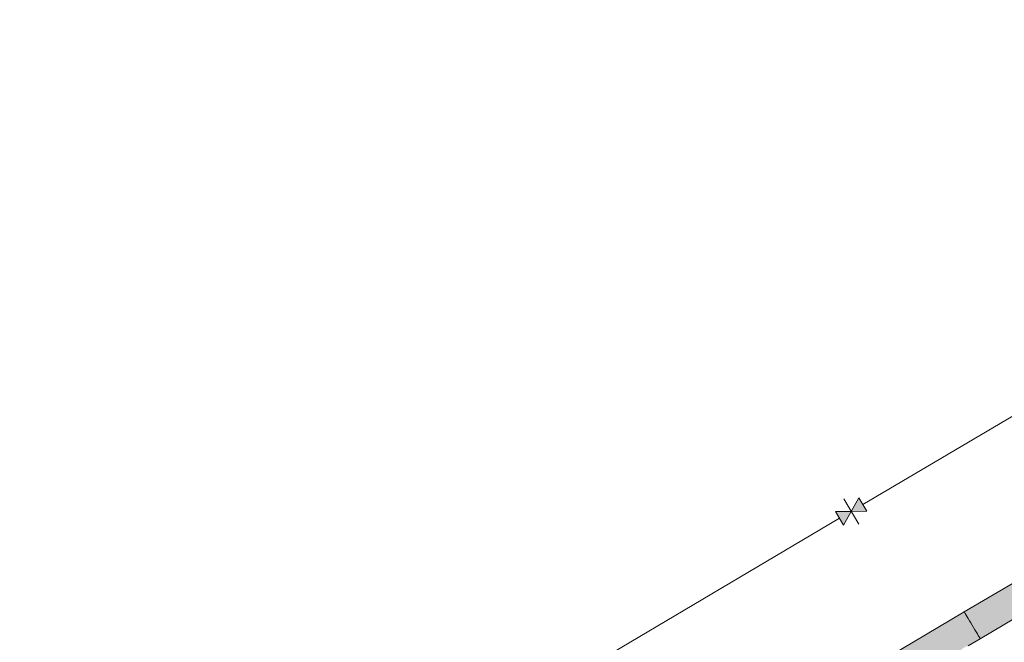
# Model space of a CAD drawing. Units: millimetres. Extents: x -42686 to -22841, y -300 to 3604.
# Drawn here: x -42258 to -40997, y 1659 to 2456 of the extents above; entities that cross this region are included whole.
import ezdxf

# ---------------------------------------------------------------- set-up
doc = ezdxf.new("R2010")
doc.units = ezdxf.units.MM
doc.header["$MEASUREMENT"] = 0
doc.linetypes.add('Wipeout_Contour', pattern=[1000, 0, -1000])
doc.layers.add('TP -_01.2_1_AR - PÕRANDAD_Pen_No__225', color=5, linetype='Continuous', lineweight=0)
doc.layers.add('TP -_01.2_1_SA - TREPP - piire_Pen_No__11', color=7, linetype='Continuous', lineweight=13)
doc.layers.add('TP -_01.2_1_SA - TREPP - konstruktsioon', color=7, linetype='Continuous')
doc.layers.add('TP -_01.2_1_SA - TREPP - piire', color=7, linetype='Continuous')

msp = doc.modelspace()

# ---------------------------------------------------------------- hatches: boundary and pattern name
at = {"layer": 'TP -_01.2_1_SA - TREPP - piire', "linetype": 'Continuous', "lineweight": 0, "true_color": 0xc9c081}
for points in [[(-39973.6, 2333.4), (-41048.4, 1698.1), (-41048.3, 1697.8), (-39968.1, 2336.3), (-39968.6, 2336.2)], [(-41048.3, 1697.8), (-41047.8, 1697), (-39967.6, 2335.5), (-39967.9, 2336), (-39968.2, 2335.8), (-39968.5, 2336.1), (-39973.6, 2333)], [(-41047.8, 1697), (-41047.1, 1695.8), (-39968.2, 2333.4), (-39967.3, 2334), (-39968, 2335.3), (-39968.2, 2335.1)], [(-41047.1, 1695.8), (-41046.1, 1694), (-39965.9, 2332.5), (-39966.8, 2334.1), (-39967.2, 2333.9), (-39973.6, 2330.3)], [(-41046.1, 1694), (-41044.8, 1691.9), (-39964.6, 2330.4), (-39965.9, 2332.5)], [(-39964.6, 2330.4), (-41044.8, 1691.9), (-41043.4, 1689.5), (-39963.2, 2327.9)], [(-41043.4, 1689.5), (-41041.8, 1686.7), (-39961.6, 2325.2), (-39963.2, 2327.9)], [(-39968.2, 2321.3), (-41041.8, 1686.7), (-41040, 1683.8), (-39963.6, 2320.1), (-39960.2, 2322.1), (-39961.9, 2325)], [(-41040, 1683.8), (-41038.3, 1680.9), (-39963.6, 2316), (-39958.5, 2319.1), (-39960.2, 2322.1), (-39973.6, 2314.2)], [(-39973.6, 2310.1), (-41038.3, 1680.9), (-41036.5, 1677.9), (-39963.6, 2312), (-39956.7, 2316.1), (-39958.5, 2319.1)], [(-41036.5, 1677.9), (-41034.8, 1675), (-39963.6, 2308.1), (-39955, 2313.2), (-39956.7, 2316.1), (-39973.6, 2306.1)], [(-41034.8, 1675), (-41033.2, 1672.3), (-39963.6, 2304.4), (-39953.4, 2310.5), (-39955, 2313.2), (-39973.6, 2302.2)], [(-41033.2, 1672.3), (-41031.7, 1669.8), (-39963.6, 2301.1), (-39951.9, 2308), (-39953.4, 2310.5), (-39973.6, 2298.5)], [(-39973.6, 2295.2), (-41031.7, 1669.8), (-41030.5, 1667.7), (-39963.6, 2298.2), (-39950.7, 2305.9), (-39951.9, 2308)], [(-39950.3, 2306.1), (-41030.5, 1667.7), (-41029.5, 1665.9), (-39963.6, 2295.9), (-39949.6, 2304.2), (-39949.3, 2304.5)], [(-41029.5, 1665.9), (-41028.7, 1664.7), (-39963.6, 2294.2), (-39948.9, 2302.9), (-39949.6, 2304.2), (-39973.6, 2290)], [(-41028.7, 1664.7), (-41028.2, 1663.9), (-39972.2, 2288.1), (-39971.8, 2288.4), (-39971.1, 2289), (-39970.3, 2289.6), (-39969.5, 2290.1), (-39968.6, 2290.7), (-39968.4, 2290.8), (-39968.2, 2290.9), (-39967.4, 2291.4), (-39966.5, 2291.8), (-39965.7, 2292.2), (-39965, 2292.4), (-39964.7, 2292.5), (-39948, 2302.4), (-39948.5, 2303.1)], [(-41028.2, 1663.9), (-41028.1, 1663.6), (-39973.6, 2286.9), (-39973.3, 2287.2), (-39973, 2287.5), (-39972.5, 2287.9), (-39972.2, 2288.1)], [(-42128.6, 1059.6), (-42128.5, 1059.4), (-41048.3, 1697.8), (-41048.4, 1698.1)], [(-42128.5, 1059.4), (-42128, 1058.6), (-41047.8, 1697), (-41048.3, 1697.8)], [(-42128, 1058.6), (-42127.3, 1057.3), (-41047.1, 1695.8), (-41047.8, 1697)], [(-42127.3, 1057.3), (-42126.3, 1055.6), (-41046.1, 1694), (-41047.1, 1695.8)], [(-41046.1, 1694), (-42126.3, 1055.6), (-42125, 1053.5), (-41044.8, 1691.9)], [(-42125, 1053.5), (-42123.6, 1051), (-41043.4, 1689.5), (-41044.8, 1691.9)], [(-41043.4, 1689.5), (-42123.6, 1051), (-42121.9, 1048.3), (-41041.8, 1686.7)], [(-41041.8, 1686.7), (-42121.9, 1048.3), (-42120.2, 1045.4), (-41040, 1683.8)], [(-42120.2, 1045.4), (-42118.5, 1042.4), (-41038.3, 1680.9), (-41040, 1683.8)], [(-41038.3, 1680.9), (-42118.5, 1042.4), (-42116.7, 1039.4), (-41036.5, 1677.9)], [(-42116.7, 1039.4), (-42115, 1036.5), (-41034.8, 1675), (-41036.5, 1677.9)], [(-42115, 1036.5), (-42113.4, 1033.8), (-41033.2, 1672.3), (-41034.8, 1675)], [(-41033.2, 1672.3), (-42113.4, 1033.8), (-42111.9, 1031.3), (-41031.7, 1669.8)], [(-41031.7, 1669.8), (-42111.9, 1031.3), (-42110.7, 1029.2), (-41030.5, 1667.7)], [(-41030.5, 1667.7), (-42110.7, 1029.2), (-42109.6, 1027.5), (-41029.5, 1665.9)], [(-42109.6, 1027.5), (-42108.9, 1026.2), (-41028.7, 1664.7), (-41029.5, 1665.9)], [(-41028.7, 1664.7), (-42108.9, 1026.2), (-42108.4, 1025.4), (-41052, 1649.9), (-41051.6, 1650.2), (-41050.9, 1650.8), (-41050.1, 1651.3), (-41049.3, 1651.9), (-41048.4, 1652.4), (-41047.6, 1652.9), (-41046.7, 1653.4), (-41045.9, 1653.7), (-41045.2, 1654), (-41044.9, 1654.1), (-41028.2, 1663.9)], [(-41044.9, 1654.1), (-41044.6, 1654.2), (-41044.1, 1654.4), (-41043.7, 1654.6), (-41043.4, 1654.6), (-41028.1, 1663.6), (-41028.2, 1663.9)]]:
    msp.add_hatch(color=53, dxfattribs=at).paths.add_polyline_path(points)

# ---------------------------------------------------------------- next in the draw order: wipeouts: each hides what was drawn before it
at = {"color": 254, "linetype": 'Wipeout_Contour', "lineweight": 0, "ltscale": 3087235.201067266}
msp.add_wipeout([(-38078.6, 2394.2), (-38348.6, 2394.2), (-38348.6, 2234.6), (-38618.6, 2234.6), (-38618.6, 2075), (-38888.6, 2075), (-38888.6, 1915.4), (-39158.6, 1915.4), (-39158.6, 1755.8), (-39428.6, 1755.8), (-39428.6, 1596.2), (-39698.6, 1596.2), (-39698.6, 1436.5), (-39968.6, 1436.5), (-39968.6, 1276.9), (-40238.6, 1276.9), (-40238.6, 1117.3), (-40508.6, 1117.3), (-40508.6, 957.7), (-40778.6, 957.7), (-40778.6, 798.1), (-41048.6, 798.1), (-41048.6, 638.5), (-41318.6, 638.5), (-41318.6, 478.8), (-41588.6, 478.8), (-41588.6, 319.2), (-41858.6, 319.2), (-41858.6, 159.6), (-42128.6, 159.6), (-42128.6, -150), (-41878.6, -150), (-41878.6, -84.5), (-41858.6, -72.7), (-41768.6, -19.5), (-41678.6, 33.7), (-41588.6, 86.9), (-41498.6, 140.1), (-41408.6, 193.3), (-41318.6, 246.5), (-41228.6, 299.7), (-41138.6, 352.9), (-41048.6, 406.1), (-40958.6, 459.3), (-40868.6, 512.5), (-40778.6, 565.7), (-40688.6, 618.9), (-40598.6, 672.2), (-40508.6, 725.4), (-40418.6, 778.6), (-40328.6, 831.8), (-40238.6, 885), (-40148.6, 938.2), (-40058.6, 991.4), (-39968.6, 1044.6), (-39878.6, 1097.8), (-39788.6, 1151), (-39698.6, 1204.2), (-39608.6, 1257.4), (-39518.6, 1310.6), (-39428.6, 1363.8), (-39338.6, 1417), (-39248.6, 1470.2), (-39158.6, 1523.4), (-39068.6, 1576.6), (-38978.6, 1629.8), (-38888.6, 1683.1), (-38798.6, 1736.3), (-38708.6, 1789.5), (-38618.6, 1842.7), (-38528.6, 1895.9), (-38438.6, 1949.1), (-38348.6, 2002.3), (-38258.6, 2055.5), (-38168.6, 2108.7), (-37863.9, 2288.8), (-38078.6, 2288.8)], dxfattribs=at).dxf.layer = 'TP -_01.2_1_SA - TREPP - konstruktsioon'

# ---------------------------------------------------------------- next in the draw order: hatches: boundary and pattern name
at = {"layer": 'TP -_01.2_1_AR - PÕRANDAD_Pen_No__225', "linetype": 'Continuous', "lineweight": 0}
for points in [[(-41193.2, 1826.6), (-41173.2, 1826.8), (-41183.4, 1844)], [(-41193.2, 1826.6), (-41213.2, 1826.4), (-41203, 1809.2)]]:
    msp.add_hatch(color=5, dxfattribs=at).paths.add_polyline_path(points)

# ---------------------------------------------------------------- next in the draw order: linework, layer by layer
at = {"layer": 'TP -_01.2_1_AR - PÕRANDAD_Pen_No__225', "color": 5, "linetype": 'Continuous', "lineweight": 0}
for p, q in [((-41178.3, 1835.4), (-40128.3, 2456)), ((-41183.7, 1810.5), (-41202.7, 1842.8)), ((-41193.2, 1826.6), (-41183.4, 1844)), ((-41183.4, 1844), (-41173.2, 1826.8)), ((-42258.5, 1197), (-41208.1, 1817.8)), ((-41193.2, 1826.6), (-41213.2, 1826.4)), ((-41203, 1809.2), (-41213.2, 1826.4)), ((-41193.2, 1826.6), (-41203, 1809.2)), ((-41193.2, 1826.6), (-41173.2, 1826.8))]:
    msp.add_line(p, q, dxfattribs=at)
at = {"layer": 'TP -_01.2_1_SA - TREPP - piire_Pen_No__11', "color": 7, "linetype": 'Continuous', "lineweight": 13}
for p, q in [((-41048.4, 1698.1), (-39968.6, 2336.3)), ((-41028.1, 1663.6), (-39973.6, 2286.9)), ((-42128.6, 1059.6), (-41048.4, 1698.1)), ((-41048.4, 1698.1), (-41048.3, 1697.8)), ((-41048.3, 1697.8), (-41047.8, 1697)), ((-41047.8, 1697), (-41047.1, 1695.8)), ((-41047.1, 1695.8), (-41046.1, 1694)), ((-41046.1, 1694), (-41044.8, 1691.9)), ((-41044.8, 1691.9), (-41043.4, 1689.5)), ((-41043.4, 1689.5), (-41041.8, 1686.7)), ((-41041.8, 1686.7), (-41040, 1683.8)), ((-41040, 1683.8), (-41038.3, 1680.9)), ((-41038.3, 1680.9), (-41036.5, 1677.9)), ((-41036.5, 1677.9), (-41034.8, 1675)), ((-41034.8, 1675), (-41033.2, 1672.3)), ((-41033.2, 1672.3), (-41031.7, 1669.8)), ((-41031.7, 1669.8), (-41030.5, 1667.7)), ((-41030.5, 1667.7), (-41029.5, 1665.9)), ((-41029.5, 1665.9), (-41028.7, 1664.7)), ((-41043.4, 1654.6), (-41028.1, 1663.6)), ((-41028.7, 1664.7), (-41028.2, 1663.9)), ((-41028.2, 1663.9), (-41028.1, 1663.6))]:
    msp.add_line(p, q, dxfattribs=at)

doc.saveas('drawing.dxf')
